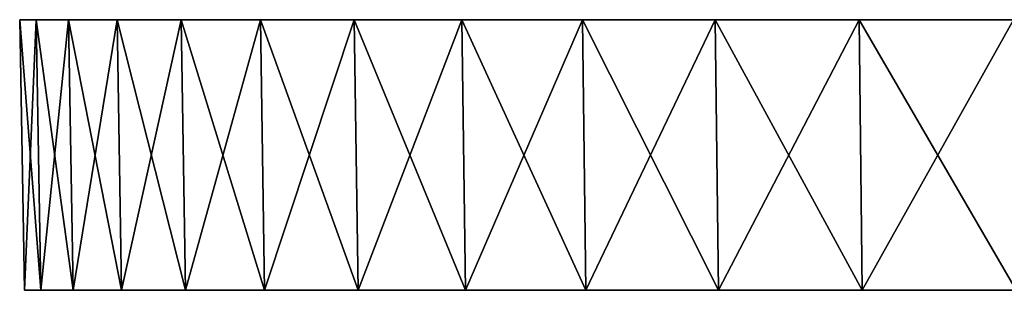
# Model space of a CAD drawing. Extents: x -75 to 75, y -81 to 0.
# Drawn here: x -75 to -41, y -9 to 0 of the extents above; entities that cross this region are included whole.
import ezdxf

# ---------------------------------------------------------------- set-up
doc = ezdxf.new("R2010")
doc.units = 0
doc.header["$MEASUREMENT"] = 0
doc.layers.add('L5', color=7, linetype='Continuous')

msp = doc.modelspace()

# ---------------------------------------------------------------- linework, layer by layer
at = {"layer": 'L5', "color": 7}
for points in [[(-74.3758, 0, -9.656114), (-74.77012, -9.2, -3.219759), (-74.93056, 0, -3.226667)], [(-74.93056, 0, -3.226667), (-74.77012, -9.2, -3.219759), (-74.77012, -9.2, 3.219759)], [(-74.93056, 0, -3.226667), (-74.77012, -9.2, 3.219759), (-74.93056, 0, 3.226667)], [(-74.93056, 0, 3.226667), (-74.77012, -9.2, 3.219759), (-74.21655, -9.2, 9.635438)], [(-74.93056, 0, 3.226667), (-74.21655, -9.2, 9.635438), (-74.3758, 0, 9.656114)], [(-74.93056, 0, 3.226667), (-74.3758, 0, 9.656114), (0, 0)], [(0, 0), (-74.3758, 0, -9.656114), (-74.93056, 0, -3.226667)], [(0, 0), (-74.93056, 0, -3.226667), (-74.93056, 0, 3.226667)], [(-74.3758, 0, -9.656114), (-74.21655, -9.2, -9.635438), (-74.77012, -9.2, -3.219759)], [(-73.27039, 0, -16.01407), (-74.21655, -9.2, -9.635438), (-74.3758, 0, -9.656114)], [(-74.3758, 0, 9.656114), (-74.21655, -9.2, 9.635438), (-73.1135, -9.2, 15.97978)], [(-74.3758, 0, 9.656114), (-73.1135, -9.2, 15.97978), (-73.27039, 0, 16.01407)], [(0, 0), (-74.3758, 0, 9.656114), (-73.27039, 0, 16.01407)], [(-73.27039, 0, -16.01407), (-74.3758, 0, -9.656114), (0, 0)], [(-73.27039, 0, -16.01407), (-73.1135, -9.2, -15.97978), (-74.21655, -9.2, -9.635438)], [(-71.62251, 0, -22.25346), (-73.1135, -9.2, -15.97978), (-73.27039, 0, -16.01407)], [(-73.27039, 0, 16.01407), (-73.1135, -9.2, 15.97978), (-71.46915, -9.2, 22.20581)], [(-73.27039, 0, 16.01407), (-71.46915, -9.2, 22.20581), (-71.62251, 0, 22.25346)], [(0, 0), (-73.27039, 0, 16.01407), (-71.62251, 0, 22.25346)], [(0, 0), (-71.62251, 0, -22.25346), (-73.27039, 0, -16.01407)], [(-71.62251, 0, -22.25346), (-71.46915, -9.2, -22.20581), (-73.1135, -9.2, -15.97978)], [(-69.44436, 0, -28.3281), (-71.46915, -9.2, -22.20581), (-71.62251, 0, -22.25346)], [(-71.62251, 0, 22.25346), (-71.46915, -9.2, 22.20581), (-69.29567, -9.2, 28.26744)], [(-71.62251, 0, 22.25346), (-69.29567, -9.2, 28.26744), (-69.44436, 0, 28.3281)], [(-71.62251, 0, 22.25346), (-69.44436, 0, 28.3281), (0, 0)], [(0, 0), (-69.44436, 0, -28.3281), (-71.62251, 0, -22.25346)], [(-69.44436, 0, -28.3281), (-69.29567, -9.2, -28.26744), (-71.46915, -9.2, -22.20581)], [(-66.75207, 0, -34.193), (-69.29567, -9.2, -28.26744), (-69.44436, 0, -28.3281)], [(-69.44436, 0, 28.3281), (-69.29567, -9.2, 28.26744), (-66.60914, -9.2, 34.11979)], [(-69.44436, 0, 28.3281), (-66.60914, -9.2, 34.11979), (-66.75207, 0, 34.193)], [(0, 0), (-69.44436, 0, 28.3281), (-66.75207, 0, 34.193)], [(-66.75207, 0, -34.193), (-69.44436, 0, -28.3281), (0, 0)], [(-66.75207, 0, -34.193), (-66.60914, -9.2, -34.11979), (-69.29567, -9.2, -28.26744)], [(-63.56557, 0, -39.80475), (-66.60914, -9.2, -34.11979), (-66.75207, 0, -34.193)], [(-66.75207, 0, 34.193), (-66.60914, -9.2, 34.11979), (-63.42947, -9.2, 39.71953)], [(-66.75207, 0, 34.193), (-63.42947, -9.2, 39.71953), (-63.56557, 0, 39.80475)], [(0, 0), (-66.75207, 0, 34.193), (-63.56557, 0, 39.80475)], [(0, 0), (-63.56557, 0, -39.80475), (-66.75207, 0, -34.193)], [(-63.56557, 0, -39.80475), (-63.42947, -9.2, -39.71953), (-66.60914, -9.2, -34.11979)], [(-59.90845, 0, -45.1218), (-63.42947, -9.2, -39.71953), (-63.56557, 0, -39.80475)], [(-63.56557, 0, 39.80475), (-63.42947, -9.2, 39.71953), (-59.78018, -9.2, 45.02519)], [(-63.56557, 0, 39.80475), (-59.78018, -9.2, 45.02519), (-59.90845, 0, 45.1218)], [(-63.56557, 0, 39.80475), (-59.90845, 0, 45.1218), (0, 0)], [(0, 0), (-59.90845, 0, -45.1218), (-63.56557, 0, -39.80475)], [(-59.90845, 0, -45.1218), (-59.78018, -9.2, -45.02519), (-63.42947, -9.2, -39.71953)], [(-55.8078, 0, -50.10479), (-59.78018, -9.2, -45.02519), (-59.90845, 0, -45.1218)], [(-59.90845, 0, 45.1218), (-59.78018, -9.2, 45.02519), (-55.6883, -9.2, 49.99751)], [(-59.90845, 0, 45.1218), (-55.6883, -9.2, 49.99751), (-55.8078, 0, 50.10479)], [(0, 0), (-59.90845, 0, 45.1218), (-55.8078, 0, 50.10479)], [(-55.8078, 0, -50.10479), (-59.90845, 0, -45.1218), (0, 0)], [(-55.8078, 0, -50.10479), (-55.6883, -9.2, -49.99751), (-59.78018, -9.2, -45.02519)], [(-51.29396, 0, -54.71682), (-55.6883, -9.2, -49.99751), (-55.8078, 0, -50.10479)], [(-55.8078, 0, 50.10479), (-55.6883, -9.2, 49.99751), (-51.18413, -9.2, 54.59966)], [(-55.8078, 0, 50.10479), (-51.18413, -9.2, 54.59966), (-51.29396, 0, 54.71682)], [(0, 0), (-55.8078, 0, 50.10479), (-51.29396, 0, 54.71682)], [(0, 0), (-51.29396, 0, -54.71682), (-55.8078, 0, -50.10479)], [(-51.29396, 0, -54.71682), (-51.18413, -9.2, -54.59966), (-55.6883, -9.2, -49.99751)], [(-46.40036, 0, -58.92374), (-51.18413, -9.2, -54.59966), (-51.29396, 0, -54.71682)], [(-51.29396, 0, 54.71682), (-51.18413, -9.2, 54.59966), (-46.301, -9.2, 58.79758)], [(-51.29396, 0, 54.71682), (-46.301, -9.2, 58.79758), (-46.40036, 0, 58.92374)], [(-51.29396, 0, 54.71682), (-46.40036, 0, 58.92374), (0, 0)], [(0, 0), (-46.40036, 0, -58.92374), (-51.29396, 0, -54.71682)], [(-46.40036, 0, -58.92374), (-46.301, -9.2, -58.79758), (-51.18413, -9.2, -54.59966)], [(-41.16322, 0, -62.69441), (-46.301, -9.2, -58.79758), (-46.40036, 0, -58.92374)], [(-46.40036, 0, 58.92374), (-46.301, -9.2, 58.79758), (-41.07508, -9.2, 62.56017)], [(-46.40036, 0, 58.92374), (-41.07508, -9.2, 62.56017), (-41.16322, 0, 62.69441)], [(0, 0), (-46.40036, 0, 58.92374), (-41.16322, 0, 62.69441)], [(-41.16322, 0, -62.69441), (-46.40036, 0, -58.92374), (0, 0)], [(-41.16322, 0, -62.69441), (-41.07508, -9.2, -62.56017), (-46.301, -9.2, -58.79758)], [(-74.77012, -9.2, -3.219759), (-74.21655, -9.2, -9.635438), (0, -9.2)], [(0, -9.2), (-74.21655, -9.2, 9.635438), (-74.77012, -9.2, 3.219759)], [(0, -9.2), (-74.77012, -9.2, 3.219759), (-74.77012, -9.2, -3.219759)], [(0, -9.2), (-74.21655, -9.2, -9.635438), (-73.1135, -9.2, -15.97978)], [(-73.1135, -9.2, 15.97978), (-74.21655, -9.2, 9.635438), (0, -9.2)], [(0, -9.2), (-73.1135, -9.2, -15.97978), (-71.46915, -9.2, -22.20581)], [(0, -9.2), (-71.46915, -9.2, 22.20581), (-73.1135, -9.2, 15.97978)], [(-71.46915, -9.2, -22.20581), (-69.29567, -9.2, -28.26744), (0, -9.2)], [(0, -9.2), (-69.29567, -9.2, 28.26744), (-71.46915, -9.2, 22.20581)], [(0, -9.2), (-69.29567, -9.2, -28.26744), (-66.60914, -9.2, -34.11979)], [(-66.60914, -9.2, 34.11979), (-69.29567, -9.2, 28.26744), (0, -9.2)], [(0, -9.2), (-66.60914, -9.2, -34.11979), (-63.42947, -9.2, -39.71953)], [(0, -9.2), (-63.42947, -9.2, 39.71953), (-66.60914, -9.2, 34.11979)], [(-63.42947, -9.2, -39.71953), (-59.78018, -9.2, -45.02519), (0, -9.2)], [(0, -9.2), (-59.78018, -9.2, 45.02519), (-63.42947, -9.2, 39.71953)], [(0, -9.2), (-59.78018, -9.2, -45.02519), (-55.6883, -9.2, -49.99751)], [(-55.6883, -9.2, 49.99751), (-59.78018, -9.2, 45.02519), (0, -9.2)], [(0, -9.2), (-55.6883, -9.2, -49.99751), (-51.18413, -9.2, -54.59966)], [(0, -9.2), (-51.18413, -9.2, 54.59966), (-55.6883, -9.2, 49.99751)], [(-51.18413, -9.2, -54.59966), (-46.301, -9.2, -58.79758), (0, -9.2)], [(0, -9.2), (-46.301, -9.2, 58.79758), (-51.18413, -9.2, 54.59966)], [(0, -9.2), (-46.301, -9.2, -58.79758), (-41.07508, -9.2, -62.56017)], [(-41.07508, -9.2, 62.56017), (-46.301, -9.2, 58.79758), (0, -9.2)]]:
    msp.add_3dface(points, dxfattribs=at)

doc.saveas('drawing.dxf')
